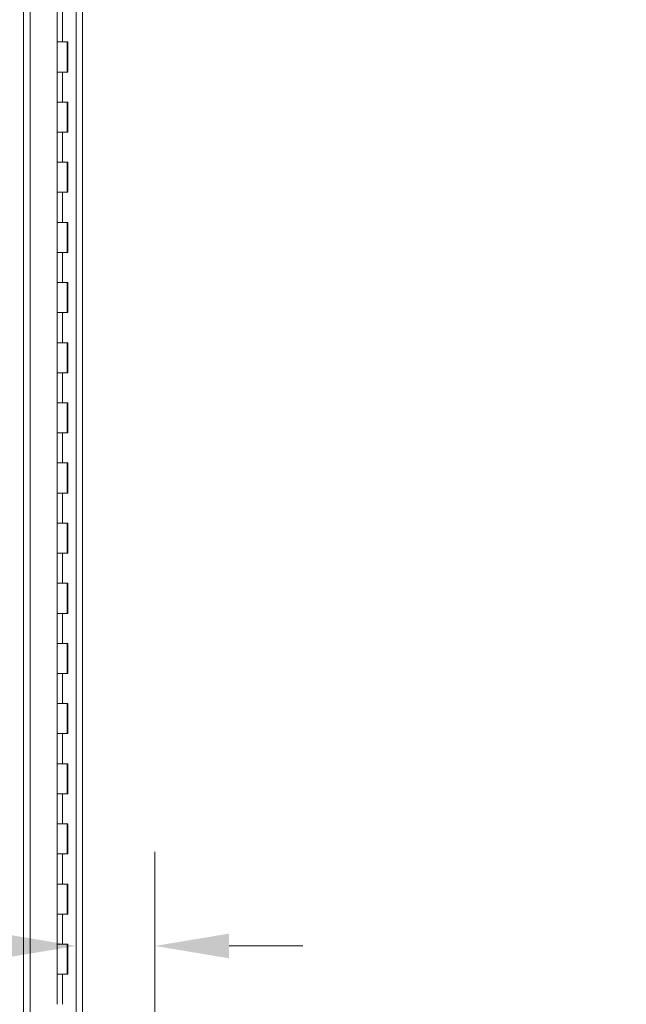
# Model space of a CAD drawing. Units: inches. Extents: x 11 to 413, y 15 to 258.
# Drawn here: x 75 to 95, y 128 to 161 of the extents above; entities that cross this region are included whole.
import ezdxf

# ---------------------------------------------------------------- set-up
doc = ezdxf.new("R2010")
doc.units = ezdxf.units.IN
doc.header["$LTSCALE"] = 25
doc.header["$MEASUREMENT"] = 0
for name, color, linetype, lineweight in [('Dimension (ANSI)', 7, 'Continuous', 13), ('Visible (ANSI)', 7, 'Continuous', 13), ('Visible Narrow (ANSI)', 7, 'Continuous', 18)]:
    doc.layers.add(name, color=color, linetype=linetype, lineweight=lineweight)
doc.styles.add('Note Text (ANSI)', font='tahoma.ttf')
doc.dimstyles.new('Default (ANSI)', dxfattribs={"dimscale": 25, "dimtxt": 0.12, "dimasz": 0.098425, "dimexe": 0.125, "dimexo": 0.0625, "dimgap": 0.031496, "dimtad": 0, "dimtih": 1, "dimtoh": 1, "dimdec": 3, "dimrnd": 1e-08, "dimzin": 0, "dimdsep": 46, "dimtxsty": 'Note Text (ANSI)', "dimcen": 0.09, "dimdle": 0.393701, "dimclrd": 256, "dimclre": 256, "dimclrt": 256, "dimadec": 0, "dimazin": 1, "dimtfac": 1, "dimtofl": 0, "dimtmove": 0, "dimatfit": 3, "dimfxl": 1, "dimtolj": 1, "dimtzin": 4, "dimlwd": -1, "dimlwe": -1, "dimarcsym": 0})

# ---------------------------------------------------------------- blocks, each defined once
blk = doc.blocks.new('*D25')
at = {"layer": 'Defpoints', "color": 0, "transparency": 16777216}
for p in [(113.263, 169.551), (77.013, 151.097), (113.263, 151.097)]:
    blk.add_point(p, dxfattribs=at)
at = {"layer": 'Dimension (ANSI)', "transparency": 16777216}
for p, q in [((79.474, 169.551), (88.214, 169.551)), ((110.803, 169.551), (101.938, 169.551))]:
    blk.add_line(p, q, dxfattribs=at)
for points in [[(79.474, 169.961), (79.474, 169.141), (77.013, 169.551)], [(110.803, 169.961), (110.803, 169.141), (113.263, 169.551)]]:
    blk.add_solid(points, dxfattribs=at)
at = {"layer": 'Dimension (ANSI)', "transparency": 16777216, "insert": (95.076, 171.566), "char_height": 3, "attachment_point": 2, "style": 'Note Text (ANSI)'}
blk.add_mtext('\\A1;36.250\\PTYP', dxfattribs=at)
blk = doc.blocks.new('*D26')
at = {"layer": 'Defpoints', "color": 0, "transparency": 16777216}
for p in [(79.638, 129.791), (77.013, 113.052), (79.638, 109.976)]:
    blk.add_point(p, dxfattribs=at)
at = {"layer": 'Dimension (ANSI)', "transparency": 16777216}
for p, q in [((79.638, 111.538), (79.638, 132.916)), ((74.553, 129.791), (72.092, 129.791)), ((82.099, 129.791), (84.559, 129.791))]:
    blk.add_line(p, q, dxfattribs=at)
for points in [[(74.553, 130.201), (74.553, 129.381), (77.013, 129.791)], [(82.099, 130.201), (82.099, 129.381), (79.638, 129.791)]]:
    blk.add_solid(points, dxfattribs=at)
at = {"layer": 'Dimension (ANSI)', "transparency": 16777216, "insert": (61.48, 131.354), "char_height": 3, "attachment_point": 1, "style": 'Note Text (ANSI)'}
blk.add_mtext('\\A1;2.625', dxfattribs=at)
blk = doc.blocks.new('*D31')
at = {"layer": 'Defpoints', "color": 0, "transparency": 16777216}
for p in [(60.428, 190.913), (75.388, 190.913), (75.388, 100.788)]:
    blk.add_point(p, dxfattribs=at)
at = {"layer": 'Dimension (ANSI)', "transparency": 16777216}
for p, q in [((73.826, 190.913), (57.303, 190.913)), ((60.428, 188.452), (60.428, 145.2)), ((60.428, 103.248), (60.428, 140.5)), ((73.826, 100.788), (57.303, 100.788))]:
    blk.add_line(p, q, dxfattribs=at)
for points in [[(60.018, 188.452), (60.839, 188.452), (60.428, 190.913)], [(60.018, 103.248), (60.839, 103.248), (60.428, 100.788)]]:
    blk.add_solid(points, dxfattribs=at)
at = {"layer": 'Dimension (ANSI)', "transparency": 16777216, "insert": (54.348, 144.413), "char_height": 3, "attachment_point": 1, "style": 'Note Text (ANSI)'}
blk.add_mtext('\\A1;90.125', dxfattribs=at)

msp = doc.modelspace()

# ---------------------------------------------------------------- linework, layer by layer
at = {"layer": 'Visible (ANSI)'}
for p, q in [((77.0131, 107.5642), (77.0131, 188.1374)), ((75.2631, 108.1628), (75.2631, 187.5378)), ((76.3857, 159.8508), (76.3857, 160.8508)), ((76.3857, 159.8508), (76.5654, 159.8508)), ((76.3857, 158.8508), (76.3857, 159.8508)), ((76.5654, 159.8508), (76.3857, 159.8508)), ((76.5654, 159.8508), (76.7447, 159.8508)), ((76.7157, 158.8508), (76.7157, 159.8508)), ((76.738, 158.8508), (76.738, 159.8508)), ((76.7447, 159.8508), (76.7447, 158.8508)), ((76.5654, 158.8508), (76.3857, 158.8508)), ((76.3857, 158.8508), (76.5654, 158.8508)), ((76.3857, 157.8508), (76.3857, 158.8508)), ((76.7447, 158.8508), (76.5654, 158.8508)), ((76.3857, 157.8508), (76.5654, 157.8508)), ((76.3857, 156.8508), (76.3857, 157.8508)), ((76.5654, 157.8508), (76.3857, 157.8508)), ((76.5654, 157.8508), (76.7447, 157.8508)), ((76.7157, 156.8508), (76.7157, 157.8508)), ((76.738, 156.8508), (76.738, 157.8508)), ((76.7447, 157.8508), (76.7447, 156.8508)), ((76.5654, 156.8508), (76.3857, 156.8508)), ((76.3857, 156.8508), (76.5654, 156.8508)), ((76.3857, 155.8508), (76.3857, 156.8508)), ((76.7447, 156.8508), (76.5654, 156.8508)), ((76.3857, 155.8508), (76.5654, 155.8508)), ((76.3857, 154.8508), (76.3857, 155.8508)), ((76.5654, 155.8508), (76.3857, 155.8508)), ((76.5654, 155.8508), (76.7447, 155.8508)), ((76.7157, 154.8508), (76.7157, 155.8508)), ((76.738, 154.8508), (76.738, 155.8508)), ((76.7447, 155.8508), (76.7447, 154.8508)), ((76.5654, 154.8508), (76.3857, 154.8508)), ((76.3857, 154.8508), (76.5654, 154.8508)), ((76.3857, 153.8508), (76.3857, 154.8508)), ((76.7447, 154.8508), (76.5654, 154.8508)), ((76.3857, 153.8508), (76.5654, 153.8508)), ((76.3857, 152.8508), (76.3857, 153.8508)), ((76.5654, 153.8508), (76.3857, 153.8508)), ((76.5654, 153.8508), (76.7447, 153.8508)), ((76.7157, 152.8508), (76.7157, 153.8508)), ((76.738, 152.8508), (76.738, 153.8508)), ((76.7447, 153.8508), (76.7447, 152.8508)), ((76.5654, 152.8508), (76.3857, 152.8508)), ((76.3857, 152.8508), (76.5654, 152.8508)), ((76.3857, 151.8508), (76.3857, 152.8508)), ((76.7447, 152.8508), (76.5654, 152.8508)), ((76.3857, 151.8508), (76.5654, 151.8508)), ((76.3857, 150.8508), (76.3857, 151.8508)), ((76.5654, 151.8508), (76.3857, 151.8508)), ((76.5654, 151.8508), (76.7447, 151.8508)), ((76.7157, 150.8508), (76.7157, 151.8508)), ((76.738, 150.8508), (76.738, 151.8508)), ((76.7447, 151.8508), (76.7447, 150.8508)), ((76.5654, 150.8508), (76.3857, 150.8508)), ((76.3857, 150.8508), (76.5654, 150.8508)), ((76.3857, 149.8508), (76.3857, 150.8508)), ((76.7447, 150.8508), (76.5654, 150.8508)), ((76.3857, 149.8508), (76.5654, 149.8508)), ((76.3857, 148.8508), (76.3857, 149.8508)), ((76.5654, 149.8508), (76.3857, 149.8508)), ((76.5654, 149.8508), (76.7447, 149.8508)), ((76.7157, 148.8508), (76.7157, 149.8508)), ((76.738, 148.8508), (76.738, 149.8508)), ((76.7447, 149.8508), (76.7447, 148.8508)), ((76.5654, 148.8508), (76.3857, 148.8508)), ((76.3857, 148.8508), (76.5654, 148.8508)), ((76.3857, 147.8508), (76.3857, 148.8508)), ((76.7447, 148.8508), (76.5654, 148.8508)), ((76.3857, 147.8508), (76.5654, 147.8508)), ((76.3857, 146.8508), (76.3857, 147.8508)), ((76.5654, 147.8508), (76.3857, 147.8508)), ((76.5654, 147.8508), (76.7447, 147.8508)), ((76.7157, 146.8508), (76.7157, 147.8508)), ((76.738, 146.8508), (76.738, 147.8508)), ((76.7447, 147.8508), (76.7447, 146.8508)), ((76.5654, 146.8508), (76.3857, 146.8508)), ((76.3857, 146.8508), (76.5654, 146.8508)), ((76.3857, 145.8508), (76.3857, 146.8508)), ((76.7447, 146.8508), (76.5654, 146.8508)), ((76.3857, 145.8508), (76.5654, 145.8508)), ((76.3857, 144.8508), (76.3857, 145.8508)), ((76.5654, 145.8508), (76.3857, 145.8508)), ((76.5654, 145.8508), (76.7447, 145.8508)), ((76.7157, 144.8508), (76.7157, 145.8508)), ((76.738, 144.8508), (76.738, 145.8508)), ((76.7447, 145.8508), (76.7447, 144.8508)), ((76.5654, 144.8508), (76.3857, 144.8508)), ((76.3857, 144.8508), (76.5654, 144.8508)), ((76.3857, 143.8508), (76.3857, 144.8508)), ((76.7447, 144.8508), (76.5654, 144.8508)), ((76.3857, 143.8508), (76.5654, 143.8508)), ((76.3857, 142.8508), (76.3857, 143.8508)), ((76.5654, 143.8508), (76.3857, 143.8508)), ((76.5654, 143.8508), (76.7447, 143.8508)), ((76.7157, 142.8508), (76.7157, 143.8508)), ((76.738, 142.8508), (76.738, 143.8508)), ((76.7447, 143.8508), (76.7447, 142.8508)), ((76.5654, 142.8508), (76.3857, 142.8508)), ((76.3857, 142.8508), (76.5654, 142.8508)), ((76.3857, 141.8508), (76.3857, 142.8508)), ((76.7447, 142.8508), (76.5654, 142.8508)), ((76.3857, 141.8508), (76.5654, 141.8508)), ((76.3857, 140.8508), (76.3857, 141.8508)), ((76.5654, 141.8508), (76.3857, 141.8508)), ((76.5654, 141.8508), (76.7447, 141.8508)), ((76.7157, 140.8508), (76.7157, 141.8508)), ((76.738, 140.8508), (76.738, 141.8508)), ((76.7447, 141.8508), (76.7447, 140.8508)), ((76.5654, 140.8508), (76.3857, 140.8508)), ((76.3857, 140.8508), (76.5654, 140.8508)), ((76.3857, 139.8508), (76.3857, 140.8508)), ((76.7447, 140.8508), (76.5654, 140.8508)), ((76.3857, 139.8508), (76.5654, 139.8508)), ((76.3857, 138.8508), (76.3857, 139.8508)), ((76.5654, 139.8508), (76.3857, 139.8508)), ((76.5654, 139.8508), (76.7447, 139.8508)), ((76.7157, 138.8508), (76.7157, 139.8508)), ((76.738, 138.8508), (76.738, 139.8508)), ((76.7447, 139.8508), (76.7447, 138.8508)), ((76.5654, 138.8508), (76.3857, 138.8508)), ((76.3857, 138.8508), (76.5654, 138.8508)), ((76.3857, 137.8508), (76.3857, 138.8508)), ((76.7447, 138.8508), (76.5654, 138.8508)), ((76.3857, 137.8508), (76.5654, 137.8508)), ((76.3857, 136.8508), (76.3857, 137.8508)), ((76.5654, 137.8508), (76.3857, 137.8508)), ((76.5654, 137.8508), (76.7447, 137.8508)), ((76.7157, 136.8508), (76.7157, 137.8508)), ((76.738, 136.8508), (76.738, 137.8508)), ((76.7447, 137.8508), (76.7447, 136.8508)), ((76.5654, 136.8508), (76.3857, 136.8508)), ((76.3857, 136.8508), (76.5654, 136.8508)), ((76.3857, 135.8508), (76.3857, 136.8508)), ((76.7447, 136.8508), (76.5654, 136.8508)), ((76.3857, 135.8508), (76.5654, 135.8508)), ((76.3857, 134.8508), (76.3857, 135.8508)), ((76.5654, 135.8508), (76.3857, 135.8508)), ((76.5654, 135.8508), (76.7447, 135.8508)), ((76.7157, 134.8508), (76.7157, 135.8508)), ((76.738, 134.8508), (76.738, 135.8508)), ((76.7447, 135.8508), (76.7447, 134.8508)), ((76.5654, 134.8508), (76.3857, 134.8508)), ((76.3857, 134.8508), (76.5654, 134.8508)), ((76.3857, 133.8508), (76.3857, 134.8508)), ((76.7447, 134.8508), (76.5654, 134.8508)), ((76.3857, 133.8508), (76.5654, 133.8508)), ((76.3857, 132.8508), (76.3857, 133.8508)), ((76.5654, 133.8508), (76.3857, 133.8508)), ((76.5654, 133.8508), (76.7447, 133.8508)), ((76.7157, 132.8508), (76.7157, 133.8508)), ((76.738, 132.8508), (76.738, 133.8508)), ((76.7447, 133.8508), (76.7447, 132.8508)), ((76.5654, 132.8508), (76.3857, 132.8508)), ((76.3857, 132.8508), (76.5654, 132.8508)), ((76.3857, 131.8508), (76.3857, 132.8508)), ((76.7447, 132.8508), (76.5654, 132.8508)), ((76.3857, 131.8508), (76.5654, 131.8508)), ((76.3857, 130.8508), (76.3857, 131.8508)), ((76.5654, 131.8508), (76.3857, 131.8508)), ((76.5654, 131.8508), (76.7447, 131.8508)), ((76.7157, 130.8508), (76.7157, 131.8508)), ((76.738, 130.8508), (76.738, 131.8508)), ((76.7447, 131.8508), (76.7447, 130.8508)), ((76.5654, 130.8508), (76.3857, 130.8508)), ((76.3857, 130.8508), (76.5654, 130.8508)), ((76.3857, 129.8508), (76.3857, 130.8508)), ((76.7447, 130.8508), (76.5654, 130.8508)), ((76.3857, 129.8508), (76.5654, 129.8508)), ((76.3857, 128.8508), (76.3857, 129.8508)), ((76.5654, 129.8508), (76.3857, 129.8508)), ((76.5654, 129.8508), (76.7447, 129.8508)), ((76.7157, 128.8508), (76.7157, 129.8508)), ((76.738, 128.8508), (76.738, 129.8508)), ((76.7447, 129.8508), (76.7447, 128.8508)), ((76.5654, 128.8508), (76.3857, 128.8508)), ((76.3857, 128.8508), (76.5654, 128.8508)), ((76.3857, 127.8508), (76.3857, 128.8508)), ((76.7447, 128.8508), (76.5654, 128.8508))]:
    msp.add_line(p, q, dxfattribs=at)
at = {"layer": 'Visible Narrow (ANSI)'}
for p, q in [((77.2319, 188.1321), (77.2319, 107.5696)), ((75.4819, 108.1628), (75.4819, 187.5378)), ((76.5654, 159.8508), (76.5654, 160.8508)), ((76.5654, 157.8508), (76.5654, 158.8508)), ((76.5654, 155.8508), (76.5654, 156.8508)), ((76.5654, 153.8508), (76.5654, 154.8508)), ((76.5654, 151.8508), (76.5654, 152.8508)), ((76.5654, 149.8508), (76.5654, 150.8508)), ((76.5654, 147.8508), (76.5654, 148.8508)), ((76.5654, 145.8508), (76.5654, 146.8508)), ((76.5654, 143.8508), (76.5654, 144.8508)), ((76.5654, 141.8508), (76.5654, 142.8508)), ((76.5654, 139.8508), (76.5654, 140.8508)), ((76.5654, 137.8508), (76.5654, 138.8508)), ((76.5654, 135.8508), (76.5654, 136.8508)), ((76.5654, 133.8508), (76.5654, 134.8508)), ((76.5654, 131.8508), (76.5654, 132.8508)), ((76.5654, 129.8508), (76.5654, 130.8508)), ((76.5654, 127.8508), (76.5654, 128.8508))]:
    msp.add_line(p, q, dxfattribs=at)

# ---------------------------------------------------------------- dimensions: what is measured, and where the dimension line sits
at = {"layer": 'Dimension (ANSI)'}
dim = msp.add_linear_dim(base=(60.4285, 190.9128), p1=(75.3881, 100.7878), p2=(75.3881, 190.9128), angle=90, dimstyle='Default (ANSI)', override={"dimdec": 3, "dimtp": 0, "dimtm": 0, "dimtdec": 2, "dimatfit": 1}, dxfattribs=at)
dim.commit()
dim.dimension.update_dxf_attribs({"geometry": '*D31', "text_midpoint": (60.4285, 142.8503), "dimtype": 160})
dim = msp.add_linear_dim(base=(113.2631, 169.5508), p1=(77.0131, 151.0972), p2=(113.2631, 151.0972), text='<>\\PTYP', dimstyle='Default (ANSI)', override={"dimtih": 0, "dimtoh": 0, "dimdec": 3, "dimse1": 1, "dimse2": 1, "dimtp": 0, "dimtm": 0, "dimtdec": 2, "dimatfit": 1, "dimtvp": -0.25}, dxfattribs=at)
dim.commit()
dim.dimension.update_dxf_attribs({"geometry": '*D25', "text_midpoint": (95.0756, 169.5508), "dimtype": 160})
dim = msp.add_linear_dim(base=(79.6381, 129.7912), p1=(77.0131, 113.0519), p2=(79.6381, 109.9758), dimstyle='Default (ANSI)', override={"dimtih": 0, "dimtoh": 0, "dimdec": 3, "dimse1": 1, "dimtp": 0, "dimtm": 0, "dimtdec": 2, "dimatfit": 1}, dxfattribs=at)
dim.commit()
dim.dimension.update_dxf_attribs({"geometry": '*D26', "text_midpoint": (66.3924, 129.7912), "dimtype": 160})

doc.saveas('drawing.dxf')
